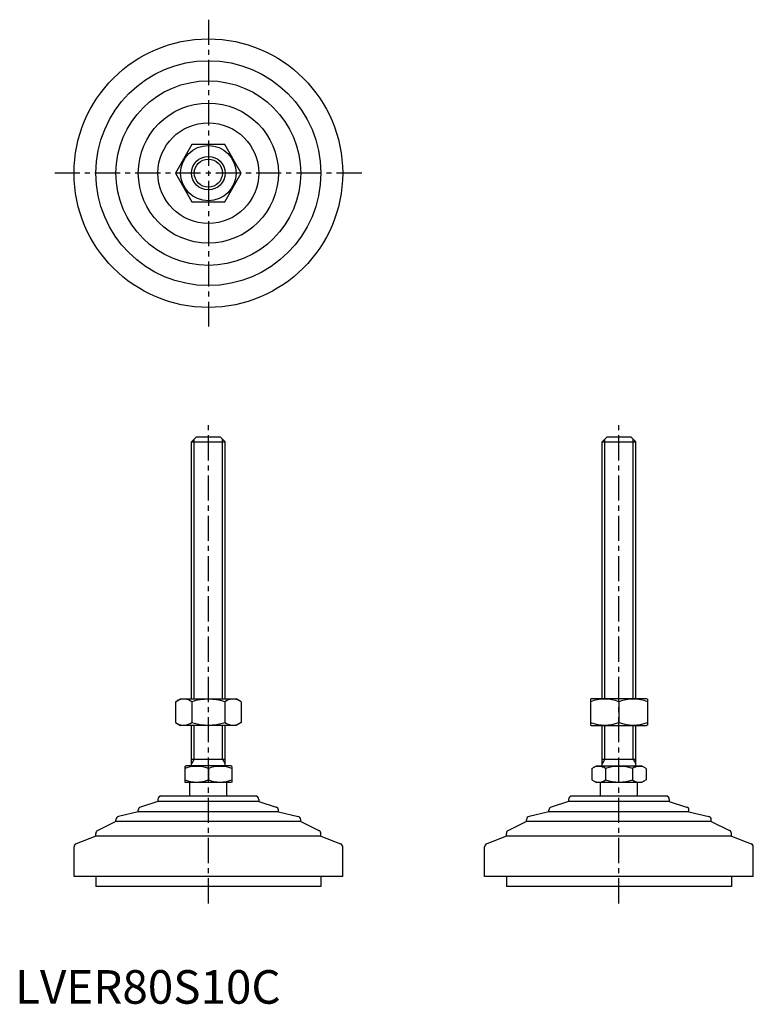
# Model space of a CAD drawing. Extents: x 1 to 220, y 0 to 293.
import ezdxf

# ---------------------------------------------------------------- set-up
doc = ezdxf.new("R2010")
doc.units = 0
doc.header["$LTSCALE"] = 6
doc.header["$MEASUREMENT"] = 0
doc.linetypes.add('CENTER', pattern=[2, 1.25, -0.25, 0.25, -0.25])
doc.layers.get('0').update_dxf_attribs({"linetype": 'CONTINUOUS'})
doc.layers.add('1', color=1, linetype='CENTER')
doc.layers.add('3', color=3, linetype='CONTINUOUS')
doc.styles.add('Standard1', font='arial.ttf')

msp = doc.modelspace()

# ---------------------------------------------------------------- linework, layer by layer
for p, q in [((52.64, 255.93), (47.73, 247.43)), ((62.45, 255.93), (52.64, 255.93)), ((67.36, 247.43), (62.45, 255.93)), ((47.73, 247.43), (52.64, 238.93)), ((62.45, 238.93), (67.36, 247.43)), ((52.64, 238.93), (62.45, 238.93)), ((52.55, 167.37), (54.05, 168.87)), ((52.55, 90.87), (52.55, 167.37)), ((52.55, 167.37), (62.55, 167.37)), ((54.05, 168.87), (61.05, 168.87)), ((61.05, 168.87), (62.55, 167.37)), ((62.55, 90.87), (62.55, 167.37)), ((174.82, 167.37), (176.32, 168.87)), ((174.82, 167.37), (184.82, 167.37)), ((174.82, 90.87), (174.82, 167.37)), ((176.32, 168.87), (183.32, 168.87)), ((183.32, 168.87), (184.82, 167.37)), ((184.82, 90.87), (184.82, 167.37)), ((47.73, 89.96), (49.3, 90.87)), ((47.73, 89.96), (47.73, 83.77)), ((49.3, 90.87), (65.8, 90.87)), ((52.64, 89.96), (52.64, 83.77)), ((62.45, 89.96), (62.45, 83.77)), ((67.36, 89.96), (65.8, 90.87)), ((67.36, 89.96), (67.36, 83.77)), ((171.32, 90.72), (171.57, 90.87)), ((171.32, 90.72), (171.32, 83.01)), ((188.07, 90.87), (171.57, 90.87)), ((179.82, 89.96), (179.82, 83.77)), ((188.32, 90.72), (188.07, 90.87)), ((188.32, 90.72), (188.32, 83.01)), ((47.73, 83.77), (49.3, 82.87)), ((65.8, 82.87), (49.3, 82.87)), ((52.55, 70.87), (52.55, 82.87)), ((62.55, 70.87), (62.55, 82.87)), ((67.36, 83.77), (65.8, 82.87)), ((171.32, 83.01), (171.57, 82.87)), ((171.57, 82.87), (188.07, 82.87)), ((174.82, 70.87), (174.82, 82.87)), ((184.82, 70.87), (184.82, 82.87)), ((188.32, 83.01), (188.07, 82.87)), ((50.55, 70.71), (50.81, 70.87)), ((50.55, 70.71), (50.55, 66.02)), ((64.28, 70.87), (50.81, 70.87)), ((52.55, 72.87), (62.55, 72.87)), ((64.55, 70.71), (64.28, 70.87)), ((64.55, 70.71), (64.55, 66.02)), ((171.74, 70.08), (173.09, 70.87)), ((173.09, 70.87), (186.55, 70.87)), ((174.82, 72.87), (184.82, 72.87)), ((187.91, 70.08), (186.55, 70.87)), ((57.55, 70.08), (57.55, 66.65)), ((171.74, 70.08), (171.74, 66.65)), ((175.78, 70.08), (175.78, 66.65)), ((183.86, 70.08), (183.86, 66.65)), ((187.91, 70.08), (187.91, 66.65)), ((50.55, 66.02), (50.81, 65.87)), ((64.28, 65.87), (50.81, 65.87)), ((52.05, 61.87), (52.05, 65.87)), ((63.05, 61.87), (63.05, 65.87)), ((64.55, 66.02), (64.28, 65.87)), ((171.74, 66.65), (173.09, 65.87)), ((186.55, 65.87), (173.09, 65.87)), ((174.32, 61.87), (174.32, 65.87)), ((185.32, 61.87), (185.32, 65.87)), ((187.91, 66.65), (186.55, 65.87)), ((71.55, 61.87), (43.55, 61.87)), ((193.82, 61.87), (165.82, 61.87)), ((42.55, 60.27), (37.38, 58.59)), ((42.55, 60.87), (42.55, 60.27)), ((72.55, 60.27), (42.55, 60.27)), ((72.55, 60.87), (72.55, 60.27)), ((72.55, 60.27), (77.71, 58.59)), ((164.82, 60.27), (159.66, 58.59)), ((164.82, 60.87), (164.82, 60.27)), ((194.82, 60.27), (164.82, 60.27)), ((194.82, 60.87), (194.82, 60.27)), ((194.82, 60.27), (199.98, 58.59)), ((36.69, 57.16), (30.82, 55.79)), ((36.69, 57.16), (36.69, 57.64)), ((78.4, 57.16), (36.69, 57.16)), ((78.4, 57.16), (78.4, 57.64)), ((78.4, 57.16), (84.27, 55.79)), ((158.97, 57.16), (153.09, 55.79)), ((158.97, 57.16), (158.97, 57.64)), ((200.67, 57.16), (158.97, 57.16)), ((200.67, 57.16), (200.67, 57.64)), ((200.67, 57.16), (206.55, 55.79)), ((30.05, 54.27), (24.61, 51.64)), ((30.05, 54.27), (30.05, 54.81)), ((85.05, 54.27), (30.05, 54.27)), ((85.05, 54.27), (85.05, 54.81)), ((85.05, 54.27), (90.48, 51.64)), ((152.32, 54.27), (146.89, 51.64)), ((152.32, 54.27), (152.32, 54.81)), ((207.32, 54.27), (152.32, 54.27)), ((207.32, 54.27), (207.32, 54.81)), ((207.32, 54.27), (212.76, 51.64)), ((24.05, 49.9), (18.19, 47.64)), ((24.05, 49.9), (24.05, 50.74)), ((91.05, 49.9), (24.05, 49.9)), ((91.05, 49.9), (91.05, 50.74)), ((91.05, 49.9), (96.9, 47.64)), ((146.32, 49.9), (140.46, 47.64)), ((146.32, 49.9), (146.32, 50.74)), ((213.32, 49.9), (146.32, 49.9)), ((213.32, 49.9), (213.32, 50.74)), ((213.32, 49.9), (219.18, 47.64)), ((17.55, 37.87), (17.55, 46.71)), ((97.55, 37.87), (97.55, 46.71)), ((139.82, 37.87), (139.82, 46.71)), ((219.82, 37.87), (219.82, 46.71)), ((97.55, 37.87), (17.55, 37.87)), ((24.05, 37.87), (24.05, 34.87)), ((91.05, 37.87), (91.05, 34.87)), ((219.82, 37.87), (139.82, 37.87)), ((146.32, 37.87), (146.32, 34.87)), ((213.32, 37.87), (213.32, 34.87)), ((91.05, 34.87), (24.05, 34.87)), ((213.32, 34.87), (146.32, 34.87))]:
    msp.add_line(p, q)
for radius in [40, 33.5, 27.5, 20.85, 15, 8.25, 5]:
    msp.add_circle((57.55, 247.43), radius)
for centre, radius, start, end in [((50.18, 86.38), 4.34, 55.6158, 115.6158), ((57.55, 74.48), 16.24, 72.412, 107.588), ((64.91, 86.38), 4.34, 64.3842, 124.3842), ((175.57, 78.45), 12.28, 69.7438, 110.2562), ((184.07, 78.45), 12.28, 69.7438, 110.2562), ((50.18, 87.35), 4.34, 244.3842, 304.3842), ((57.55, 99.25), 16.24, 252.412, 287.588), ((64.91, 87.35), 4.34, 235.6158, 295.6158), ((175.57, 95.28), 12.28, 249.7438, 290.2562), ((184.07, 95.28), 12.28, 249.7438, 290.2562), ((54.05, 60.6), 10.11, 69.7438, 110.2562), ((61.05, 60.6), 10.11, 69.7438, 110.2562), ((173.76, 67.13), 3.58, 55.6158, 115.6158), ((179.82, 57.33), 13.37, 72.412, 107.588), ((185.88, 67.13), 3.58, 64.3842, 124.3842), ((54.05, 76.13), 10.11, 249.7438, 290.2562), ((61.05, 76.13), 10.11, 249.7438, 290.2562), ((173.76, 69.6), 3.58, 244.3842, 304.3842), ((179.82, 79.4), 13.37, 252.412, 287.588), ((185.88, 69.6), 3.58, 235.6158, 295.6158), ((43.55, 60.87), 1, 90, 180), ((71.55, 60.87), 1, 360, 90), ((165.82, 60.87), 1, 90, 180), ((193.82, 60.87), 1, 360, 90), ((31.05, 54.81), 1, 103.1852, 180), ((37.69, 57.64), 1, 108.0424, 180), ((77.4, 57.64), 1, 0, 71.9576), ((84.05, 54.81), 1, 0, 76.8148), ((153.32, 54.81), 1, 103.1852, 180), ((159.97, 57.64), 1, 108.0424, 180), ((199.67, 57.64), 1, 0, 71.9576), ((206.32, 54.81), 1, 0, 76.8148), ((25.05, 50.74), 1, 115.8156, 180), ((90.05, 50.74), 1, 0, 64.1844), ((147.32, 50.74), 1, 115.8156, 180), ((212.32, 50.74), 1, 0, 64.1844), ((18.55, 46.71), 1, 111.0375, 180), ((96.55, 46.71), 1, 0, 68.9625), ((140.82, 46.71), 1, 111.0375, 180), ((218.82, 46.71), 1, 0, 68.9625)]:
    msp.add_arc(centre, radius, start, end)
at = {"layer": '1'}
for p, q in [((57.55, 293.14), (57.55, 201.71)), ((103.26, 247.43), (11.83, 247.43)), ((57.55, 29.87), (57.55, 173.87)), ((179.82, 29.87), (179.82, 173.87))]:
    msp.add_line(p, q, dxfattribs=at)
at = {"layer": '3'}
for p, q in [((53.36, 90.87), (53.36, 168.18)), ((61.73, 90.87), (61.73, 168.18)), ((175.63, 90.87), (175.63, 168.18)), ((184.01, 90.87), (184.01, 168.18)), ((53.36, 72.87), (53.36, 82.87)), ((61.73, 72.87), (61.73, 82.87)), ((175.63, 72.87), (175.63, 82.87)), ((184.01, 72.87), (184.01, 82.87)), ((53.36, 72.87), (52.55, 71.46)), ((61.73, 72.87), (62.55, 71.46)), ((175.63, 72.87), (174.82, 71.46)), ((184.01, 72.87), (184.82, 71.46))]:
    msp.add_line(p, q, dxfattribs=at)
msp.add_circle((57.55, 247.43), 4.19, dxfattribs=at)

# ---------------------------------------------------------------- texts
at = {"color": 3, "style": 'Standard1'}
msp.add_text('LVER80S10C', height=10, dxfattribs=at).set_placement((0, 0))

doc.saveas('drawing.dxf')
